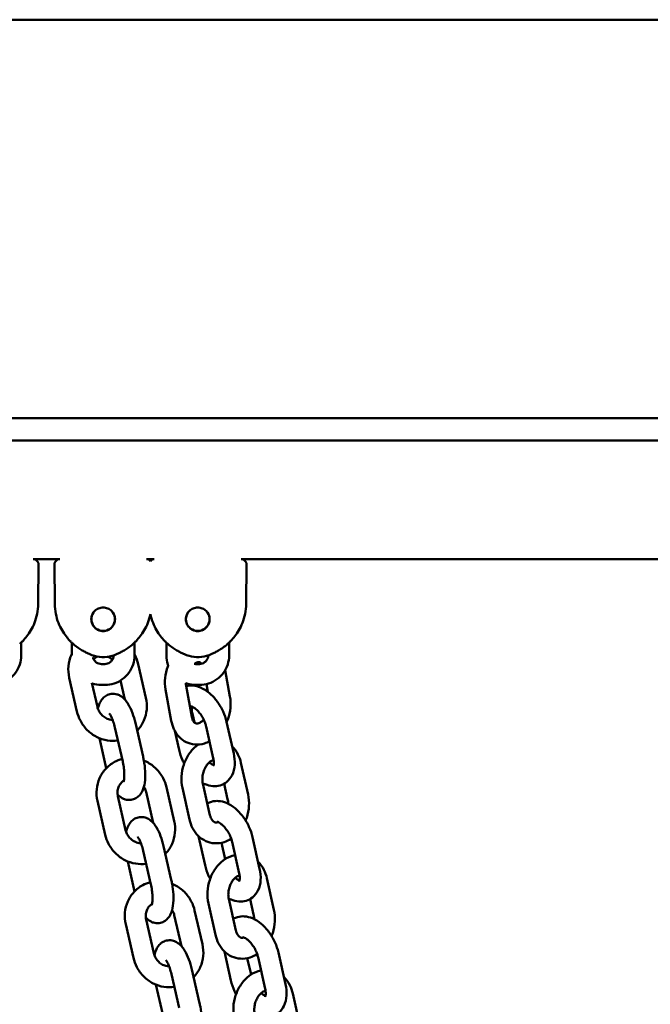
# Model space of a CAD drawing. Units: millimetres. Extents: x 15429 to 23931, y -8467 to 6436.
# Drawn here: x 20426 to 20607, y 6134 to 6417 of the extents above; entities that cross this region are included whole.
import ezdxf

# ---------------------------------------------------------------- set-up
doc = ezdxf.new("R2010")
doc.units = ezdxf.units.MM
doc.layers.add('Visible (ISO)', color=7, linetype='Continuous', lineweight=50)

msp = doc.modelspace()

# ---------------------------------------------------------------- linework, layer by layer
at = {"layer": 'Visible (ISO)'}
for p, q in [((19771.06, 6416.63), (22551.59, 6416.63)), ((20288.81, 6302.33), (20888.92, 6302.33)), ((20888.81, 6295.99), (20288.81, 6295.99)), ((20437.2, 6261.97), (20429.61, 6261.97)), ((20430.11, 6261.97), (20430.73, 6261.36)), ((20431.02, 6249.12), (20431.12, 6260.5)), ((20435.79, 6249.12), (20435.69, 6260.5)), ((20436.7, 6261.97), (20436.09, 6261.36)), ((20464.33, 6261.97), (20462.12, 6261.97)), ((20462.62, 6261.97), (20463.22, 6261.37)), ((20463.83, 6261.97), (20463.22, 6261.37)), ((20888.81, 6261.97), (20489.24, 6261.97)), ((20489.74, 6261.97), (20490.36, 6261.36)), ((20490.66, 6249.12), (20490.76, 6260.5)), ((20439.73, 6239.76), (20439.73, 6239.76)), ((20466.85, 6239.76), (20466.85, 6239.76)), ((20426.15, 6238.54), (20426.15, 6238.54)), ((20426.15, 6238.02), (20426.15, 6234.34)), ((20440.66, 6238.54), (20440.66, 6238.54)), ((20440.66, 6234.42), (20440.66, 6238.02)), ((20458.66, 6238.54), (20458.66, 6238.54)), ((20458.66, 6238.02), (20458.66, 6234.34)), ((20467.78, 6238.54), (20467.78, 6238.54)), ((20467.78, 6234.34), (20467.78, 6238.02)), ((20485.78, 6238.54), (20485.78, 6238.54)), ((20485.78, 6238.02), (20485.78, 6234.34)), ((20452.66, 6234.36), (20452.66, 6234.34)), ((20479.78, 6234.36), (20479.78, 6234.34)), ((20450.16, 6231.87), (20449.16, 6231.87)), ((20461.92, 6222.18), (20459.7, 6231.86)), ((20477.28, 6231.87), (20476.28, 6231.87)), ((20484.65, 6230.12), (20486.03, 6222.59)), ((20442.16, 6218.24), (20439.94, 6227.93)), ((20448.01, 6219.58), (20446.42, 6226.51)), ((20450.16, 6225.87), (20449.16, 6225.87)), ((20455.88, 6221.67), (20454.63, 6227.14)), ((20473.47, 6225.64), (20475.1, 6216.69)), ((20477.28, 6225.87), (20476.28, 6225.87)), ((20479.28, 6226.11), (20479.69, 6223.87)), ((20467.56, 6224.57), (20469.19, 6215.62)), ((20475.81, 6215.1), (20475.25, 6217.61)), ((20458.89, 6214.98), (20461.11, 6205.3)), ((20487.09, 6206.21), (20485.06, 6215.28)), ((20453.04, 6213.64), (20455.26, 6203.96)), ((20471.43, 6207.23), (20470.2, 6212.71)), ((20481.24, 6204.9), (20479.2, 6213.96)), ((20448.59, 6210.6), (20450.56, 6202)), ((20489.18, 6203.53), (20491.22, 6194.47)), ((20478.25, 6197.63), (20480.29, 6188.57)), ((20484.37, 6197.55), (20485.36, 6193.15)), ((20463.98, 6186.33), (20461.95, 6195.18)), ((20470.02, 6186.84), (20467.8, 6196.52)), ((20472.4, 6196.32), (20474.44, 6187.25)), ((20450.26, 6182.91), (20448.04, 6192.59)), ((20456.11, 6184.25), (20453.89, 6193.93)), ((20478.87, 6174.15), (20476.98, 6182.54)), ((20484.62, 6175.89), (20483.56, 6180.61)), ((20488.68, 6171.82), (20486.64, 6180.88)), ((20494.53, 6173.13), (20492.49, 6182.2)), ((20461.14, 6178.3), (20463.36, 6168.62)), ((20466.99, 6179.64), (20469.21, 6169.96)), ((20456.69, 6175.27), (20458.66, 6166.67)), ((20496.62, 6170.45), (20498.65, 6161.39)), ((20485.69, 6164.55), (20487.73, 6155.49)), ((20491.81, 6164.47), (20492.8, 6160.07)), ((20478.12, 6151.5), (20475.9, 6161.18)), ((20479.83, 6163.24), (20481.87, 6154.17)), ((20464.21, 6148.91), (20461.99, 6158.59)), ((20472.08, 6150.99), (20470.05, 6159.84)), ((20458.36, 6147.57), (20456.14, 6157.25)), ((20486.3, 6141.07), (20484.42, 6149.46)), ((20492.06, 6142.81), (20491, 6147.53)), ((20496.11, 6138.74), (20494.07, 6147.8)), ((20501.97, 6140.05), (20499.93, 6149.12)), ((20475.09, 6144.3), (20477.31, 6134.62)), ((20469.24, 6142.96), (20471.46, 6133.28)), ((20464.79, 6139.93), (20466.76, 6131.33)), ((20504.05, 6137.37), (20506.09, 6128.3))]:
    msp.add_line(p, q, dxfattribs=at)
for centre in [(20449.66, 6244.72), (20476.78, 6244.72)]:
    msp.add_ellipse(centre, major_axis=(-3.38, 0), ratio=0.99427, start_param=5.372851, end_param=10.335112, dxfattribs=at)
for points, knots in [([(20431.12, 6260.5), (20431.13, 6260.57), (20431.12, 6260.64), (20431.09, 6260.77), (20431.07, 6260.83), (20431.03, 6260.95), (20431, 6261.01), (20430.93, 6261.12), (20430.89, 6261.17), (20430.82, 6261.27), (20430.77, 6261.32), (20430.73, 6261.36)], [1.5698581, 1.5698581, 1.5698581, 1.5698581, 1.5915899, 1.5915899, 1.6133218, 1.6133218, 1.6350536, 1.6350536, 1.6567854, 1.6567854, 1.6785173, 1.6785173, 1.6785173, 1.6785173]), ([(20436.09, 6261.36), (20436.04, 6261.32), (20436, 6261.27), (20435.92, 6261.17), (20435.88, 6261.12), (20435.82, 6261.01), (20435.79, 6260.95), (20435.74, 6260.83), (20435.72, 6260.77), (20435.69, 6260.64), (20435.69, 6260.57), (20435.69, 6260.5)], [4.604668, 4.604668, 4.604668, 4.604668, 4.6263999, 4.6263999, 4.6481317, 4.6481317, 4.6698635, 4.6698635, 4.6915954, 4.6915954, 4.7133272, 4.7133272, 4.7133272, 4.7133272]), ([(20490.76, 6260.5), (20490.76, 6260.57), (20490.75, 6260.64), (20490.73, 6260.77), (20490.71, 6260.83), (20490.66, 6260.95), (20490.63, 6261.01), (20490.56, 6261.12), (20490.53, 6261.17), (20490.45, 6261.27), (20490.4, 6261.32), (20490.36, 6261.36)], [1.5698581, 1.5698581, 1.5698581, 1.5698581, 1.5915899, 1.5915899, 1.6133218, 1.6133218, 1.6350536, 1.6350536, 1.6567854, 1.6567854, 1.6785173, 1.6785173, 1.6785173, 1.6785173]), ([(20431.02, 6249.12), (20431.02, 6248.15), (20430.91, 6247.18), (20430.55, 6245.34), (20430.29, 6244.47), (20429.67, 6242.89), (20429.31, 6242.17), (20428.57, 6240.9), (20428.19, 6240.34), (20427.42, 6239.34), (20427.04, 6238.91), (20426.68, 6238.53)], [4.7133272, 4.7133272, 4.7133272, 4.7133272, 4.7336733, 4.7336733, 4.7540194, 4.7540194, 4.7743655, 4.7743655, 4.7947116, 4.7947116, 4.8150577, 4.8150577, 4.8150577, 4.8150577]), ([(20440.14, 6238.53), (20439.77, 6238.91), (20439.39, 6239.34), (20438.63, 6240.34), (20438.24, 6240.9), (20437.5, 6242.17), (20437.14, 6242.89), (20436.53, 6244.47), (20436.27, 6245.34), (20435.9, 6247.18), (20435.8, 6248.15), (20435.79, 6249.12)], [1.4681274, 1.4681274, 1.4681274, 1.4681274, 1.4884735, 1.4884735, 1.5088197, 1.5088197, 1.5291658, 1.5291658, 1.5495119, 1.5495119, 1.5698581, 1.5698581, 1.5698581, 1.5698581]), ([(20490.66, 6249.12), (20490.65, 6248.15), (20490.55, 6247.18), (20490.18, 6245.34), (20489.92, 6244.47), (20489.3, 6242.89), (20488.95, 6242.17), (20488.2, 6240.9), (20487.82, 6240.34), (20487.05, 6239.34), (20486.67, 6238.91), (20486.31, 6238.53)], [4.7133272, 4.7133272, 4.7133272, 4.7133272, 4.7336733, 4.7336733, 4.7540194, 4.7540194, 4.7743655, 4.7743655, 4.7947116, 4.7947116, 4.8150577, 4.8150577, 4.8150577, 4.8150577]), ([(20453.06, 6244.71), (20453.06, 6245.13), (20452.98, 6245.58), (20452.63, 6246.41), (20452.37, 6246.79), (20451.76, 6247.38), (20451.38, 6247.64), (20450.54, 6247.98), (20450.09, 6248.06), (20449.23, 6248.06), (20448.78, 6247.98), (20447.94, 6247.64), (20447.56, 6247.38), (20446.95, 6246.79), (20446.69, 6246.41), (20446.35, 6245.58), (20446.26, 6245.13), (20446.26, 6244.7), (20446.26, 6244.28), (20446.35, 6243.83), (20446.69, 6242.99), (20446.96, 6242.61), (20447.56, 6242), (20447.94, 6241.74), (20448.78, 6241.39), (20449.23, 6241.31), (20450.09, 6241.31), (20450.54, 6241.39), (20451.38, 6241.74), (20451.76, 6242), (20452.37, 6242.61), (20452.63, 6242.99), (20452.97, 6243.83), (20453.06, 6244.28), (20453.06, 6244.7), (20453.06, 6244.71), (20453.06, 6244.71)], [-1.026306, -1.026306, -1.026306, -1.026306, -0.898326, -0.898326, -0.769985, -0.769985, -0.641659, -0.641659, -0.513334, -0.513334, -0.385008, -0.385008, -0.256683, -0.256683, -0.128341, -0.128341, 0, 0, 0, 0.128072, 0.128072, 0.256145, 0.256145, 0.384259, 0.384259, 0.512373, 0.512373, 0.640487, 0.640487, 0.768601, 0.768601, 0.896673, 0.896673, 1.024746, 1.024746, 1.025108, 1.025108, 1.025108, 1.025108]), ([(20463.22, 6246.18), (20463.04, 6245.29), (20462.79, 6244.45), (20462.18, 6242.89), (20461.82, 6242.17), (20461.08, 6240.9), (20460.69, 6240.34), (20459.93, 6239.34), (20459.55, 6238.91), (20459.18, 6238.53)], [4.73425423, 4.73425423, 4.73425423, 4.73425423, 4.75401943, 4.75401943, 4.77436553, 4.77436553, 4.79471163, 4.79471163, 4.81505773, 4.81505773, 4.81505773, 4.81505773]), ([(20467.26, 6238.53), (20466.9, 6238.91), (20466.52, 6239.34), (20465.75, 6240.34), (20465.36, 6240.9), (20464.62, 6242.17), (20464.27, 6242.89), (20463.66, 6244.45), (20463.4, 6245.29), (20463.22, 6246.18)], [1.4681274, 1.4681274, 1.4681274, 1.4681274, 1.48847353, 1.48847353, 1.50881967, 1.50881967, 1.52916581, 1.52916581, 1.54893108, 1.54893108, 1.54893108, 1.54893108]), ([(20480.18, 6244.71), (20480.18, 6245.13), (20480.1, 6245.58), (20479.75, 6246.41), (20479.49, 6246.79), (20478.89, 6247.38), (20478.51, 6247.64), (20477.67, 6247.98), (20477.21, 6248.06), (20476.36, 6248.06), (20475.9, 6247.98), (20475.06, 6247.64), (20474.68, 6247.38), (20474.08, 6246.79), (20473.82, 6246.41), (20473.47, 6245.58), (20473.38, 6245.13), (20473.38, 6244.7), (20473.38, 6244.28), (20473.47, 6243.83), (20473.82, 6242.99), (20474.08, 6242.61), (20474.68, 6242), (20475.07, 6241.74), (20475.9, 6241.39), (20476.36, 6241.31), (20477.21, 6241.31), (20477.67, 6241.39), (20478.5, 6241.74), (20478.89, 6242), (20479.49, 6242.61), (20479.75, 6242.99), (20480.1, 6243.83), (20480.18, 6244.28), (20480.18, 6244.7), (20480.18, 6244.71), (20480.18, 6244.71)], [-1.026306, -1.026306, -1.026306, -1.026306, -0.898326, -0.898326, -0.769985, -0.769985, -0.641659, -0.641659, -0.513334, -0.513334, -0.385008, -0.385008, -0.256683, -0.256683, -0.128341, -0.128341, 0, 0, 0, 0.128072, 0.128072, 0.256145, 0.256145, 0.384259, 0.384259, 0.512373, 0.512373, 0.640487, 0.640487, 0.768601, 0.768601, 0.896673, 0.896673, 1.024746, 1.024746, 1.025108, 1.025108, 1.025108, 1.025108]), ([(20426.68, 6238.53), (20426.46, 6238.32), (20426.24, 6238.1), (20425.92, 6237.8), (20425.83, 6237.71), (20425.73, 6237.63)], [0.014105374, 0.014105374, 0.014105374, 0.014105374, 0.015103384, 0.015103384, 0.015512747, 0.015512747, 0.015512747, 0.015512747]), ([(20441.08, 6237.63), (20440.99, 6237.72), (20440.89, 6237.8), (20440.8, 6237.89), (20440.57, 6238.1), (20440.35, 6238.32), (20440.14, 6238.53)], [0.001040761, 0.001040761, 0.001040761, 0.001040761, 0.001451721, 0.001451721, 0.001451721, 0.002446704, 0.002446704, 0.002446704, 0.002446704]), ([(20446.41, 6234.45), (20446.16, 6234.55), (20445.89, 6234.66), (20445.33, 6234.91), (20445.03, 6235.04), (20444.39, 6235.36), (20444.04, 6235.55), (20443.31, 6235.98), (20442.91, 6236.23), (20442.05, 6236.83), (20441.58, 6237.19), (20441.08, 6237.63)], [1.3006677, 1.3006677, 1.3006677, 1.3006677, 1.330259, 1.330259, 1.360178, 1.360178, 1.390097, 1.390097, 1.420016, 1.420016, 1.449935, 1.449935, 1.449935, 1.449935]), ([(20458.24, 6237.63), (20457.74, 6237.19), (20457.27, 6236.83), (20456.41, 6236.23), (20456.02, 6235.98), (20455.28, 6235.55), (20454.94, 6235.36), (20454.29, 6235.04), (20453.99, 6234.91), (20453.43, 6234.66), (20453.16, 6234.55), (20452.91, 6234.45)], [4.8332503, 4.8332503, 4.8332503, 4.8332503, 4.8631693, 4.8631693, 4.8930883, 4.8930883, 4.9230073, 4.9230073, 4.9529263, 4.9529263, 4.9825176, 4.9825176, 4.9825176, 4.9825176]), ([(20459.18, 6238.53), (20458.97, 6238.32), (20458.75, 6238.1), (20458.43, 6237.8), (20458.33, 6237.71), (20458.24, 6237.63)], [0.014105374, 0.014105374, 0.014105374, 0.014105374, 0.015103384, 0.015103384, 0.015512747, 0.015512747, 0.015512747, 0.015512747]), ([(20468.21, 6237.63), (20468.11, 6237.72), (20468.01, 6237.8), (20467.92, 6237.89), (20467.69, 6238.1), (20467.47, 6238.32), (20467.26, 6238.53)], [0.001040761, 0.001040761, 0.001040761, 0.001040761, 0.001451721, 0.001451721, 0.001451721, 0.002446704, 0.002446704, 0.002446704, 0.002446704]), ([(20473.54, 6234.45), (20473.28, 6234.55), (20473.02, 6234.66), (20472.45, 6234.91), (20472.15, 6235.04), (20471.51, 6235.36), (20471.17, 6235.55), (20470.43, 6235.98), (20470.03, 6236.23), (20469.17, 6236.83), (20468.71, 6237.19), (20468.21, 6237.63)], [1.3006677, 1.3006677, 1.3006677, 1.3006677, 1.330259, 1.330259, 1.360178, 1.360178, 1.390097, 1.390097, 1.420016, 1.420016, 1.449935, 1.449935, 1.449935, 1.449935]), ([(20485.36, 6237.63), (20484.86, 6237.19), (20484.4, 6236.83), (20483.54, 6236.23), (20483.14, 6235.98), (20482.4, 6235.55), (20482.06, 6235.36), (20481.42, 6235.04), (20481.12, 6234.91), (20480.55, 6234.66), (20480.29, 6234.55), (20480.03, 6234.45)], [4.8332503, 4.8332503, 4.8332503, 4.8332503, 4.8631693, 4.8631693, 4.8930883, 4.8930883, 4.9230073, 4.9230073, 4.9529263, 4.9529263, 4.9825176, 4.9825176, 4.9825176, 4.9825176]), ([(20486.31, 6238.53), (20486.1, 6238.32), (20485.88, 6238.1), (20485.55, 6237.8), (20485.46, 6237.71), (20485.36, 6237.63)], [0.014105374, 0.014105374, 0.014105374, 0.014105374, 0.015103384, 0.015103384, 0.015512747, 0.015512747, 0.015512747, 0.015512747]), ([(20426.15, 6234.34), (20426.15, 6233.45), (20426.01, 6232.56), (20425.46, 6230.87), (20425.05, 6230.07), (20424, 6228.64), (20423.36, 6228.01), (20421.92, 6226.96), (20421.12, 6226.56), (20419.43, 6226.01), (20418.54, 6225.87), (20417.65, 6225.87)], [4.712389, 4.712389, 4.712389, 4.712389, 5.026548, 5.026548, 5.340708, 5.340708, 5.654867, 5.654867, 5.969026, 5.969026, 6.283185, 6.283185, 6.283185, 6.283185]), ([(20439.94, 6227.93), (20439.69, 6229.02), (20439.61, 6230.16), (20439.82, 6232.38), (20440.09, 6233.46), (20440.58, 6234.56), (20440.62, 6234.65), (20440.66, 6234.74)], [4.712389, 4.712389, 4.712389, 4.712389, 5.0403716, 5.0403716, 5.3635033, 5.3635033, 5.392543, 5.392543, 5.392543, 5.392543]), ([(20452.9, 6234.45), (20451.99, 6234.1), (20451.01, 6233.9), (20449.09, 6233.81), (20448.11, 6233.93), (20446.93, 6234.27), (20446.68, 6234.35), (20446.42, 6234.45)], [0, 0, 0, 0, 0.2918316, 0.2918316, 0.5784233, 0.5784233, 0.6596626, 0.6596626, 0.6596626, 0.6596626]), ([(20452.66, 6234.34), (20452.66, 6234.08), (20452.62, 6233.83), (20452.46, 6233.34), (20452.34, 6233.11), (20452.04, 6232.69), (20451.85, 6232.5), (20451.43, 6232.2), (20451.19, 6232.08), (20450.69, 6231.91), (20450.42, 6231.87), (20450.16, 6231.87)], [4.712389, 4.712389, 4.712389, 4.712389, 5.026548, 5.026548, 5.340708, 5.340708, 5.654867, 5.654867, 5.969026, 5.969026, 6.283185, 6.283185, 6.283185, 6.283185]), ([(20458.66, 6234.34), (20458.66, 6233.45), (20458.52, 6232.56), (20457.97, 6230.87), (20457.56, 6230.07), (20456.51, 6228.64), (20455.87, 6228.01), (20454.43, 6226.96), (20453.63, 6226.56), (20451.94, 6226.01), (20451.05, 6225.87), (20450.16, 6225.87)], [4.712389, 4.712389, 4.712389, 4.712389, 5.026548, 5.026548, 5.340708, 5.340708, 5.654867, 5.654867, 5.969026, 5.969026, 6.283185, 6.283185, 6.283185, 6.283185]), ([(20458.66, 6234.62), (20458.69, 6234.56), (20458.72, 6234.51), (20459.17, 6233.63), (20459.5, 6232.76), (20459.7, 6231.86)], [7.5669087, 7.5669087, 7.5669087, 7.5669087, 7.584375, 7.584375, 7.8539816, 7.8539816, 7.8539816, 7.8539816]), ([(20468.3, 6231.43), (20468.27, 6231.53), (20468.23, 6231.62), (20467.93, 6232.56), (20467.78, 6233.45), (20467.78, 6234.34)], [1.2211748, 1.2211748, 1.2211748, 1.2211748, 1.2566371, 1.2566371, 1.5707963, 1.5707963, 1.5707963, 1.5707963]), ([(20480.02, 6234.45), (20479.11, 6234.1), (20478.14, 6233.9), (20476.21, 6233.81), (20475.24, 6233.93), (20474.06, 6234.27), (20473.8, 6234.35), (20473.55, 6234.45)], [0, 0, 0, 0, 0.2918316, 0.2918316, 0.5784233, 0.5784233, 0.6596626, 0.6596626, 0.6596626, 0.6596626]), ([(20479.78, 6234.34), (20479.78, 6234.08), (20479.74, 6233.83), (20479.58, 6233.34), (20479.46, 6233.11), (20479.16, 6232.69), (20478.97, 6232.5), (20478.55, 6232.2), (20478.31, 6232.08), (20477.81, 6231.91), (20477.55, 6231.87), (20477.28, 6231.87)], [4.712389, 4.712389, 4.712389, 4.712389, 5.026548, 5.026548, 5.340708, 5.340708, 5.654867, 5.654867, 5.969026, 5.969026, 6.283185, 6.283185, 6.283185, 6.283185]), ([(20485.78, 6234.34), (20485.78, 6233.45), (20485.64, 6232.56), (20485.09, 6230.87), (20484.68, 6230.07), (20483.63, 6228.64), (20482.99, 6228.01), (20481.55, 6226.96), (20480.75, 6226.56), (20479.06, 6226.01), (20478.17, 6225.87), (20477.28, 6225.87)], [4.712389, 4.712389, 4.712389, 4.712389, 5.026548, 5.026548, 5.340708, 5.340708, 5.654867, 5.654867, 5.969026, 5.969026, 6.283185, 6.283185, 6.283185, 6.283185]), ([(20449.16, 6231.87), (20448.9, 6231.87), (20448.64, 6231.91), (20448.14, 6232.07), (20447.9, 6232.19), (20447.47, 6232.5), (20447.29, 6232.69), (20446.98, 6233.1), (20446.86, 6233.34), (20446.76, 6233.66), (20446.74, 6233.74), (20446.72, 6233.82)], [0, 0, 0, 0, 0.313315, 0.313315, 0.627474, 0.627474, 0.941634, 0.941634, 1.255793, 1.255793, 1.355039, 1.355039, 1.355039, 1.355039]), ([(20446.9, 6233.29), (20447.13, 6233.5), (20447.38, 6233.69), (20447.77, 6233.9), (20447.89, 6233.95), (20448.01, 6234)], [5.7485649, 5.7485649, 5.7485649, 5.7485649, 5.9930519, 5.9930519, 6.0947846, 6.0947846, 6.0947846, 6.0947846]), ([(20450.99, 6233.95), (20451.22, 6233.85), (20451.45, 6233.74), (20451.9, 6233.46), (20452.12, 6233.29), (20452.33, 6233.11)], [6.8475982, 6.8475982, 6.8475982, 6.8475982, 7.0175836, 7.0175836, 7.1991309, 7.1991309, 7.1991309, 7.1991309]), ([(20467.56, 6224.57), (20467.37, 6225.64), (20467.33, 6226.75), (20467.55, 6228.99), (20467.81, 6230.11), (20468.24, 6231.29), (20468.29, 6231.4), (20468.33, 6231.51)], [1.5707963, 1.5707963, 1.5707963, 1.5707963, 1.9180712, 1.9180712, 2.2735186, 2.2735186, 2.3097258, 2.3097258, 2.3097258, 2.3097258]), ([(20475.84, 6231.91), (20475.95, 6231.99), (20476.06, 6232.06), (20476.4, 6232.25), (20476.62, 6232.32), (20477.02, 6232.4), (20477.17, 6232.39), (20477.43, 6232.32), (20477.54, 6232.27), (20477.74, 6232.1), (20477.81, 6232.03), (20477.88, 6231.94)], [3.020507, 3.020507, 3.020507, 3.020507, 3.134193, 3.134193, 3.403841, 3.403841, 3.748774, 3.748774, 4.062934, 4.062934, 4.215804, 4.215804, 4.215804, 4.215804]), ([(20449.16, 6225.87), (20448.27, 6225.87), (20447.38, 6226.01), (20446.52, 6226.29), (20446.49, 6226.3), (20446.47, 6226.31)], [0, 0, 0, 0, 0.3141593, 0.3141593, 0.322772, 0.322772, 0.322772, 0.322772]), ([(20476.28, 6225.87), (20475.4, 6225.87), (20474.51, 6226.01), (20473.57, 6226.32), (20473.48, 6226.35), (20473.38, 6226.38)], [0, 0, 0, 0, 0.3141593, 0.3141593, 0.3488087, 0.3488087, 0.3488087, 0.3488087]), ([(20473.49, 6225.51), (20474.1, 6225.66), (20474.72, 6225.71), (20476.11, 6225.61), (20476.87, 6225.41), (20478.47, 6224.73), (20479.3, 6224.2), (20480.9, 6222.87), (20481.67, 6222.05), (20483, 6220.25), (20483.57, 6219.27), (20484.48, 6217.29), (20484.83, 6216.29), (20485.06, 6215.28)], [5.960919, 5.960919, 5.960919, 5.960919, 6.160492, 6.160492, 6.42658, 6.42658, 6.766586, 6.766586, 7.139416, 7.139416, 7.505999, 7.505999, 7.853982, 7.853982, 7.853982, 7.853982]), ([(20458.89, 6214.98), (20458.66, 6215.96), (20458.38, 6216.92), (20457.7, 6218.75), (20457.3, 6219.62), (20456.26, 6221.31), (20455.65, 6222.15), (20454.26, 6222.93), (20453.97, 6223.06), (20453.14, 6223.31), (20452.56, 6223.38), (20451.5, 6223.24), (20451.03, 6223.08), (20450.2, 6222.62), (20449.85, 6222.33), (20449.18, 6221.6), (20448.92, 6221.16), (20448.46, 6220.17), (20448.29, 6219.62), (20448.17, 6219.04)], [1.570796, 1.570796, 1.570796, 1.570796, 1.92891, 1.92891, 2.306484, 2.306484, 2.746084, 2.746084, 2.847639, 2.847639, 3.001731, 3.001731, 3.12668, 3.12668, 3.263032, 3.263032, 3.450038, 3.450038, 3.693418, 3.693418, 3.693418, 3.693418]), ([(20461.92, 6222.18), (20462.17, 6221.08), (20462.25, 6219.94), (20462.05, 6217.72), (20461.77, 6216.64), (20460.89, 6214.64), (20460.29, 6213.72), (20459.51, 6212.87), (20459.45, 6212.81), (20459.4, 6212.76)], [1.5707963, 1.5707963, 1.5707963, 1.5707963, 1.898779, 1.898779, 2.2219106, 2.2219106, 2.5384964, 2.5384964, 2.5616295, 2.5616295, 2.5616295, 2.5616295]), ([(20486.03, 6222.59), (20486.22, 6221.52), (20486.26, 6220.4), (20486.04, 6218.17), (20485.78, 6217.04), (20485.29, 6215.71), (20485.18, 6215.46), (20485.07, 6215.2)], [4.712389, 4.712389, 4.712389, 4.712389, 5.0596638, 5.0596638, 5.4151112, 5.4151112, 5.5012585, 5.5012585, 5.5012585, 5.5012585]), ([(20453.89, 6209.94), (20452.9, 6209.79), (20451.89, 6209.8), (20449.82, 6210.13), (20448.77, 6210.47), (20446.81, 6211.47), (20445.9, 6212.14), (20444.32, 6213.72), (20443.64, 6214.64), (20442.69, 6216.47), (20442.37, 6217.34), (20442.16, 6218.24)], [3.177777, 3.177777, 3.177777, 3.177777, 3.471332, 3.471332, 3.789613, 3.789613, 4.114118, 4.114118, 4.442782, 4.442782, 4.712389, 4.712389, 4.712389, 4.712389]), ([(20452.38, 6215.83), (20452.08, 6215.84), (20451.78, 6215.88), (20451.04, 6216.07), (20450.6, 6216.25), (20449.82, 6216.74), (20449.46, 6217.04), (20448.84, 6217.73), (20448.58, 6218.12), (20448.22, 6218.87), (20448.09, 6219.22), (20448.01, 6219.58)], [3.336241, 3.336241, 3.336241, 3.336241, 3.558837, 3.558837, 3.875991, 3.875991, 4.177289, 4.177289, 4.471564, 4.471564, 4.712389, 4.712389, 4.712389, 4.712389]), ([(20453.04, 6213.64), (20452.91, 6214.22), (20452.75, 6214.79), (20452.41, 6215.8), (20452.23, 6216.24), (20451.9, 6216.94), (20451.75, 6217.2), (20451.53, 6217.53), (20451.45, 6217.63), (20451.41, 6217.66), (20451.41, 6217.67), (20451.41, 6217.67)], [1.570796, 1.570796, 1.570796, 1.570796, 1.851016, 1.851016, 2.119007, 2.119007, 2.357778, 2.357778, 2.550361, 2.550361, 2.595183, 2.595183, 2.595183, 2.595183]), ([(20474.89, 6219.68), (20474.89, 6219.68), (20474.9, 6219.68), (20474.99, 6219.67), (20475.12, 6219.64), (20475.46, 6219.49), (20475.67, 6219.37), (20476.15, 6219.04), (20476.41, 6218.81), (20476.97, 6218.25), (20477.26, 6217.91), (20477.83, 6217.15), (20478.1, 6216.71), (20478.57, 6215.81), (20478.78, 6215.34), (20479.05, 6214.56), (20479.14, 6214.25), (20479.2, 6213.96)], [6.105484, 6.105484, 6.105484, 6.105484, 6.209717, 6.209717, 6.445534, 6.445534, 6.664424, 6.664424, 6.89703, 6.89703, 7.146577, 7.146577, 7.40809, 7.40809, 7.673457, 7.673457, 7.853982, 7.853982, 7.853982, 7.853982]), ([(20475.25, 6217.61), (20475.15, 6218.02), (20475.1, 6218.4), (20475.08, 6219.03), (20475.1, 6219.29), (20475.14, 6219.53), (20475.15, 6219.57), (20475.16, 6219.62)], [4.712389, 4.712389, 4.712389, 4.712389, 4.963755, 4.963755, 5.1971959, 5.1971959, 5.2590531, 5.2590531, 5.2590531, 5.2590531]), ([(20480.16, 6209.7), (20479.69, 6209.45), (20479.21, 6209.25), (20477.81, 6208.83), (20476.85, 6208.71), (20475.06, 6208.87), (20474.23, 6209.11), (20472.72, 6209.86), (20472.04, 6210.36), (20470.84, 6211.62), (20470.34, 6212.38), (20469.6, 6213.96), (20469.35, 6214.78), (20469.19, 6215.62)], [6.29496, 6.29496, 6.29496, 6.29496, 6.463515, 6.463515, 6.762817, 6.762817, 7.029423, 7.029423, 7.293291, 7.293291, 7.58162, 7.58162, 7.853982, 7.853982, 7.853982, 7.853982]), ([(20478.51, 6215.93), (20478.4, 6215.81), (20478.29, 6215.7), (20477.92, 6215.35), (20477.66, 6215.17), (20477.18, 6214.91), (20476.97, 6214.83), (20476.57, 6214.75), (20476.41, 6214.77), (20476.16, 6214.84), (20476.05, 6214.89), (20475.83, 6215.07), (20475.73, 6215.18), (20475.49, 6215.51), (20475.35, 6215.79), (20475.18, 6216.31), (20475.13, 6216.49), (20475.1, 6216.69)], [5.909588, 5.909588, 5.909588, 5.909588, 6.017893, 6.017893, 6.275785, 6.275785, 6.545434, 6.545434, 6.890367, 6.890367, 7.204526, 7.204526, 7.411089, 7.411089, 7.709005, 7.709005, 7.853982, 7.853982, 7.853982, 7.853982]), ([(20472.4, 6196.32), (20472.16, 6197.39), (20472.07, 6198.51), (20472.2, 6200.77), (20472.42, 6201.9), (20473.14, 6204.07), (20473.64, 6205.11), (20474.9, 6206.98), (20475.65, 6207.81), (20476.64, 6208.59), (20476.77, 6208.69), (20476.9, 6208.78)], [1.570796, 1.570796, 1.570796, 1.570796, 1.917041, 1.917041, 2.270337, 2.270337, 2.624191, 2.624191, 2.974099, 2.974099, 3.025262, 3.025262, 3.025262, 3.025262]), ([(20472.9, 6203.34), (20472.74, 6203.64), (20472.59, 6203.94), (20472, 6205.22), (20471.66, 6206.22), (20471.43, 6207.23)], [4.2533092, 4.2533092, 4.2533092, 4.2533092, 4.3644063, 4.3644063, 4.712389, 4.712389, 4.712389, 4.712389]), ([(20487.09, 6206.21), (20487.33, 6205.14), (20487.44, 6204.05), (20487.32, 6201.95), (20487.09, 6200.92), (20486.24, 6199.23), (20485.71, 6198.54), (20484.49, 6197.57), (20483.85, 6197.24), (20482.52, 6196.85), (20481.83, 6196.79), (20480.37, 6196.89), (20479.62, 6197.1), (20478.68, 6197.49), (20478.46, 6197.6), (20478.23, 6197.71)], [1.570796, 1.570796, 1.570796, 1.570796, 1.941857, 1.941857, 2.303697, 2.303697, 2.579203, 2.579203, 2.797944, 2.797944, 3.0189, 3.0189, 3.284987, 3.284987, 3.372075, 3.372075, 3.372075, 3.372075]), ([(20486.64, 6208.24), (20486.65, 6208.23), (20486.66, 6208.22), (20487.34, 6207.56), (20487.89, 6206.79), (20488.7, 6205.19), (20488.99, 6204.38), (20489.18, 6203.53)], [4.1388933, 4.1388933, 4.1388933, 4.1388933, 4.1436226, 4.1436226, 4.4395369, 4.4395369, 4.712389, 4.712389, 4.712389, 4.712389]), ([(20448.04, 6192.59), (20447.79, 6193.68), (20447.71, 6194.82), (20447.91, 6197.04), (20448.19, 6198.12), (20449.07, 6200.12), (20449.67, 6201.04), (20451.12, 6202.61), (20451.97, 6203.27), (20453.6, 6204.15), (20454.34, 6204.44), (20455.11, 6204.63)], [4.712389, 4.712389, 4.712389, 4.712389, 5.040372, 5.040372, 5.363503, 5.363503, 5.680089, 5.680089, 5.991192, 5.991192, 6.222954, 6.222954, 6.222954, 6.222954]), ([(20453.8, 6194.49), (20454.15, 6194.11), (20454.57, 6193.74), (20455.37, 6193.28), (20455.66, 6193.15), (20456.49, 6192.9), (20457.07, 6192.83), (20458.13, 6192.98), (20458.6, 6193.14), (20459.43, 6193.59), (20459.78, 6193.89), (20460.45, 6194.62), (20460.71, 6195.05), (20461.27, 6196.25), (20461.46, 6197.02), (20461.73, 6198.87), (20461.76, 6199.99), (20461.65, 6202.16), (20461.52, 6203.19), (20461.26, 6204.58), (20461.19, 6204.94), (20461.11, 6205.3)], [5.675009, 5.675009, 5.675009, 5.675009, 5.887676, 5.887676, 5.989232, 5.989232, 6.143324, 6.143324, 6.268273, 6.268273, 6.404625, 6.404625, 6.591631, 6.591631, 6.926149, 6.926149, 7.355894, 7.355894, 7.724525, 7.724525, 7.853982, 7.853982, 7.853982, 7.853982]), ([(20455.48, 6198.04), (20455.48, 6198.04), (20455.49, 6198.06), (20455.53, 6198.16), (20455.56, 6198.28), (20455.63, 6198.62), (20455.67, 6198.87), (20455.72, 6199.5), (20455.74, 6199.9), (20455.72, 6200.83), (20455.68, 6201.37), (20455.54, 6202.51), (20455.44, 6203.11), (20455.3, 6203.78), (20455.28, 6203.87), (20455.26, 6203.96)], [6.58318, 6.58318, 6.58318, 6.58318, 6.679502, 6.679502, 6.839166, 6.839166, 7.035978, 7.035978, 7.271106, 7.271106, 7.534663, 7.534663, 7.813078, 7.813078, 7.853982, 7.853982, 7.853982, 7.853982]), ([(20461.34, 6204.17), (20461.62, 6204.06), (20461.89, 6203.93), (20463.15, 6203.29), (20464.06, 6202.63), (20465.65, 6201.04), (20466.32, 6200.12), (20467.27, 6198.3), (20467.59, 6197.42), (20467.8, 6196.52)], [6.843554, 6.843554, 6.843554, 6.843554, 6.931205, 6.931205, 7.25571, 7.25571, 7.584375, 7.584375, 7.853982, 7.853982, 7.853982, 7.853982]), ([(20478.25, 6197.63), (20478.17, 6198.01), (20478.12, 6198.42), (20478.11, 6199.3), (20478.15, 6199.76), (20478.33, 6200.67), (20478.46, 6201.12), (20478.81, 6201.96), (20479.02, 6202.35), (20479.48, 6203.04), (20479.73, 6203.33), (20480.23, 6203.8), (20480.48, 6203.97), (20480.95, 6204.22), (20481.16, 6204.29), (20481.34, 6204.31)], [1.570796, 1.570796, 1.570796, 1.570796, 1.832545, 1.832545, 2.095622, 2.095622, 2.360369, 2.360369, 2.624396, 2.624396, 2.8863, 2.8863, 3.150559, 3.150559, 3.43027, 3.43027, 3.43027, 3.43027]), ([(20481.33, 6202.89), (20481.29, 6202.9), (20481.24, 6202.92), (20481.02, 6203.02), (20480.81, 6203.13), (20480.43, 6203.4), (20480.27, 6203.53), (20480.11, 6203.68)], [3.2383147, 3.2383147, 3.2383147, 3.2383147, 3.3039409, 3.3039409, 3.5228315, 3.5228315, 3.667629, 3.667629, 3.667629, 3.667629]), ([(20481.24, 6204.9), (20481.33, 6204.49), (20481.38, 6204.1), (20481.41, 6203.47), (20481.39, 6203.22), (20481.33, 6202.85), (20481.28, 6202.73), (20481.24, 6202.64), (20481.23, 6202.63), (20481.23, 6202.63)], [1.5707963, 1.5707963, 1.5707963, 1.5707963, 1.8221623, 1.8221623, 2.0556033, 2.0556033, 2.2743783, 2.2743783, 2.3918839, 2.3918839, 2.3918839, 2.3918839]), ([(20453.89, 6193.93), (20453.79, 6194.37), (20453.75, 6194.82), (20453.8, 6195.7), (20453.9, 6196.14), (20454.21, 6196.95), (20454.44, 6197.33), (20454.96, 6197.95), (20455.26, 6198.2), (20455.59, 6198.4)], [4.712389, 4.712389, 4.712389, 4.712389, 5.009007, 5.009007, 5.315739, 5.315739, 5.641472, 5.641472, 5.942756, 5.942756, 5.942756, 5.942756]), ([(20461.34, 6196.67), (20461.43, 6196.53), (20461.51, 6196.38), (20461.74, 6195.89), (20461.87, 6195.54), (20461.95, 6195.18)], [7.5068444, 7.5068444, 7.5068444, 7.5068444, 7.6131568, 7.6131568, 7.8539816, 7.8539816, 7.8539816, 7.8539816]), ([(20479.55, 6191.87), (20479.92, 6192.09), (20480.32, 6192.26), (20481.4, 6192.57), (20482.09, 6192.63), (20483.55, 6192.53), (20484.3, 6192.33), (20485.91, 6191.65), (20486.74, 6191.12), (20488.34, 6189.79), (20489.1, 6188.97), (20490.44, 6187.17), (20491.01, 6186.19), (20491.92, 6184.21), (20492.27, 6183.2), (20492.49, 6182.2)], [5.804039, 5.804039, 5.804039, 5.804039, 5.939536, 5.939536, 6.160492, 6.160492, 6.42658, 6.42658, 6.766586, 6.766586, 7.139416, 7.139416, 7.505999, 7.505999, 7.853982, 7.853982, 7.853982, 7.853982]), ([(20485.36, 6193.15), (20485.45, 6192.78), (20485.5, 6192.36), (20485.5, 6191.88), (20485.5, 6191.85), (20485.5, 6191.81)], [4.712389, 4.712389, 4.712389, 4.712389, 4.9741373, 4.9741373, 4.9973256, 4.9973256, 4.9973256, 4.9973256]), ([(20491.22, 6194.47), (20491.46, 6193.39), (20491.54, 6192.27), (20491.42, 6190.02), (20491.2, 6188.88), (20490.75, 6187.51), (20490.64, 6187.23), (20490.53, 6186.95)], [4.712389, 4.712389, 4.712389, 4.712389, 5.058634, 5.058634, 5.4119295, 5.4119295, 5.5048346, 5.5048346, 5.5048346, 5.5048346]), ([(20466.99, 6179.64), (20466.76, 6180.62), (20466.48, 6181.58), (20465.8, 6183.41), (20465.4, 6184.28), (20464.36, 6185.97), (20463.74, 6186.81), (20462.36, 6187.59), (20462.06, 6187.72), (20461.24, 6187.97), (20460.66, 6188.04), (20459.59, 6187.9), (20459.13, 6187.74), (20458.3, 6187.29), (20457.95, 6186.99), (20457.28, 6186.26), (20457.02, 6185.82), (20456.55, 6184.84), (20456.39, 6184.28), (20456.27, 6183.7)], [1.570796, 1.570796, 1.570796, 1.570796, 1.92891, 1.92891, 2.306484, 2.306484, 2.746084, 2.746084, 2.847639, 2.847639, 3.001731, 3.001731, 3.12668, 3.12668, 3.263032, 3.263032, 3.450038, 3.450038, 3.693418, 3.693418, 3.693418, 3.693418]), ([(20470.02, 6186.84), (20470.27, 6185.74), (20470.35, 6184.6), (20470.15, 6182.38), (20469.87, 6181.3), (20468.99, 6179.3), (20468.39, 6178.39), (20467.61, 6177.53), (20467.55, 6177.48), (20467.5, 6177.42)], [1.5707963, 1.5707963, 1.5707963, 1.5707963, 1.898779, 1.898779, 2.2219106, 2.2219106, 2.5384964, 2.5384964, 2.5616295, 2.5616295, 2.5616295, 2.5616295]), ([(20486.38, 6181.78), (20485.75, 6181.37), (20485.07, 6181.04), (20483.46, 6180.53), (20482.51, 6180.4), (20480.7, 6180.53), (20479.85, 6180.74), (20478.28, 6181.47), (20477.56, 6181.97), (20476.28, 6183.23), (20475.73, 6183.99), (20474.91, 6185.59), (20474.63, 6186.41), (20474.44, 6187.25)], [6.209042, 6.209042, 6.209042, 6.209042, 6.44725, 6.44725, 6.743232, 6.743232, 7.013636, 7.013636, 7.285215, 7.285215, 7.58113, 7.58113, 7.853982, 7.853982, 7.853982, 7.853982]), ([(20482.57, 6186.54), (20482.45, 6186.5), (20482.35, 6186.48), (20481.98, 6186.43), (20481.79, 6186.46), (20481.43, 6186.62), (20481.27, 6186.73), (20480.91, 6187.11), (20480.72, 6187.38), (20480.45, 6187.99), (20480.36, 6188.26), (20480.29, 6188.57)], [6.430466, 6.430466, 6.430466, 6.430466, 6.581545, 6.581545, 7.002752, 7.002752, 7.315958, 7.315958, 7.639063, 7.639063, 7.853982, 7.853982, 7.853982, 7.853982]), ([(20482.32, 6186.6), (20482.32, 6186.6), (20482.34, 6186.6), (20482.42, 6186.59), (20482.55, 6186.56), (20482.9, 6186.41), (20483.11, 6186.29), (20483.58, 6185.95), (20483.85, 6185.73), (20484.41, 6185.17), (20484.7, 6184.83), (20485.27, 6184.07), (20485.54, 6183.63), (20486.01, 6182.73), (20486.22, 6182.26), (20486.48, 6181.48), (20486.57, 6181.17), (20486.64, 6180.88)], [6.105484, 6.105484, 6.105484, 6.105484, 6.209717, 6.209717, 6.445534, 6.445534, 6.664424, 6.664424, 6.89703, 6.89703, 7.146577, 7.146577, 7.40809, 7.40809, 7.673457, 7.673457, 7.853982, 7.853982, 7.853982, 7.853982]), ([(20460.48, 6180.5), (20460.18, 6180.5), (20459.88, 6180.54), (20459.13, 6180.73), (20458.7, 6180.91), (20457.91, 6181.4), (20457.56, 6181.7), (20456.94, 6182.39), (20456.68, 6182.78), (20456.32, 6183.53), (20456.19, 6183.89), (20456.11, 6184.25)], [3.336241, 3.336241, 3.336241, 3.336241, 3.558837, 3.558837, 3.875991, 3.875991, 4.177289, 4.177289, 4.471564, 4.471564, 4.712389, 4.712389, 4.712389, 4.712389]), ([(20461.99, 6174.6), (20461, 6174.45), (20459.98, 6174.46), (20457.92, 6174.79), (20456.87, 6175.13), (20454.91, 6176.14), (20454, 6176.8), (20452.41, 6178.38), (20451.74, 6179.3), (20450.79, 6181.13), (20450.47, 6182), (20450.26, 6182.91)], [3.177777, 3.177777, 3.177777, 3.177777, 3.471332, 3.471332, 3.789613, 3.789613, 4.114118, 4.114118, 4.442782, 4.442782, 4.712389, 4.712389, 4.712389, 4.712389]), ([(20461.14, 6178.3), (20461.01, 6178.89), (20460.85, 6179.45), (20460.51, 6180.46), (20460.33, 6180.9), (20460, 6181.6), (20459.85, 6181.86), (20459.63, 6182.2), (20459.55, 6182.29), (20459.51, 6182.32), (20459.51, 6182.33), (20459.51, 6182.33)], [1.570796, 1.570796, 1.570796, 1.570796, 1.851016, 1.851016, 2.119007, 2.119007, 2.357778, 2.357778, 2.550361, 2.550361, 2.595183, 2.595183, 2.595183, 2.595183]), ([(20479.83, 6163.24), (20479.59, 6164.31), (20479.51, 6165.43), (20479.64, 6167.68), (20479.85, 6168.82), (20480.57, 6170.99), (20481.08, 6172.03), (20482.33, 6173.9), (20483.09, 6174.73), (20484.77, 6176.06), (20485.7, 6176.57), (20486.96, 6176.97), (20487.22, 6177.04), (20487.49, 6177.1)], [1.570796, 1.570796, 1.570796, 1.570796, 1.917041, 1.917041, 2.270337, 2.270337, 2.624191, 2.624191, 2.974099, 2.974099, 3.305657, 3.305657, 3.391537, 3.391537, 3.391537, 3.391537]), ([(20494.07, 6175.16), (20494.08, 6175.15), (20494.09, 6175.14), (20494.77, 6174.48), (20495.32, 6173.71), (20496.14, 6172.11), (20496.43, 6171.29), (20496.62, 6170.45)], [4.1388933, 4.1388933, 4.1388933, 4.1388933, 4.1436226, 4.1436226, 4.4395369, 4.4395369, 4.712389, 4.712389, 4.712389, 4.712389]), ([(20480.33, 6170.26), (20480.17, 6170.56), (20480.02, 6170.86), (20479.44, 6172.14), (20479.09, 6173.14), (20478.87, 6174.15)], [4.2533092, 4.2533092, 4.2533092, 4.2533092, 4.3644063, 4.3644063, 4.712389, 4.712389, 4.712389, 4.712389]), ([(20494.53, 6173.13), (20494.77, 6172.06), (20494.88, 6170.97), (20494.76, 6168.87), (20494.53, 6167.84), (20493.68, 6166.15), (20493.15, 6165.46), (20491.92, 6164.49), (20491.29, 6164.16), (20489.96, 6163.77), (20489.27, 6163.71), (20487.81, 6163.81), (20487.06, 6164.02), (20486.12, 6164.41), (20485.89, 6164.52), (20485.67, 6164.63)], [1.570796, 1.570796, 1.570796, 1.570796, 1.941857, 1.941857, 2.303697, 2.303697, 2.579203, 2.579203, 2.797944, 2.797944, 3.0189, 3.0189, 3.284987, 3.284987, 3.372075, 3.372075, 3.372075, 3.372075]), ([(20456.14, 6157.25), (20455.89, 6158.35), (20455.81, 6159.48), (20456.01, 6161.7), (20456.29, 6162.79), (20457.17, 6164.78), (20457.77, 6165.7), (20459.22, 6167.27), (20460.07, 6167.93), (20461.7, 6168.81), (20462.44, 6169.1), (20463.2, 6169.29)], [4.712389, 4.712389, 4.712389, 4.712389, 5.040372, 5.040372, 5.363503, 5.363503, 5.680089, 5.680089, 5.991192, 5.991192, 6.222954, 6.222954, 6.222954, 6.222954]), ([(20461.89, 6159.16), (20462.25, 6158.77), (20462.66, 6158.4), (20463.47, 6157.95), (20463.76, 6157.81), (20464.58, 6157.56), (20465.17, 6157.5), (20466.23, 6157.64), (20466.7, 6157.8), (20467.52, 6158.25), (20467.88, 6158.55), (20468.54, 6159.28), (20468.81, 6159.71), (20469.37, 6160.91), (20469.56, 6161.68), (20469.83, 6163.53), (20469.86, 6164.65), (20469.74, 6166.82), (20469.62, 6167.86), (20469.36, 6169.24), (20469.29, 6169.6), (20469.21, 6169.96)], [5.675009, 5.675009, 5.675009, 5.675009, 5.887676, 5.887676, 5.989232, 5.989232, 6.143324, 6.143324, 6.268273, 6.268273, 6.404625, 6.404625, 6.591631, 6.591631, 6.926149, 6.926149, 7.355894, 7.355894, 7.724525, 7.724525, 7.853982, 7.853982, 7.853982, 7.853982]), ([(20485.69, 6164.55), (20485.6, 6164.93), (20485.56, 6165.34), (20485.55, 6166.22), (20485.59, 6166.68), (20485.77, 6167.59), (20485.9, 6168.04), (20486.24, 6168.88), (20486.45, 6169.27), (20486.91, 6169.96), (20487.16, 6170.25), (20487.67, 6170.72), (20487.92, 6170.89), (20488.39, 6171.14), (20488.6, 6171.21), (20488.78, 6171.23)], [1.570796, 1.570796, 1.570796, 1.570796, 1.832545, 1.832545, 2.095622, 2.095622, 2.360369, 2.360369, 2.624396, 2.624396, 2.8863, 2.8863, 3.150559, 3.150559, 3.43027, 3.43027, 3.43027, 3.43027]), ([(20488.76, 6169.81), (20488.72, 6169.82), (20488.68, 6169.84), (20488.46, 6169.94), (20488.25, 6170.05), (20487.87, 6170.32), (20487.71, 6170.45), (20487.54, 6170.6)], [3.2383147, 3.2383147, 3.2383147, 3.2383147, 3.3039409, 3.3039409, 3.5228315, 3.5228315, 3.667629, 3.667629, 3.667629, 3.667629]), ([(20488.68, 6171.82), (20488.77, 6171.41), (20488.82, 6171.02), (20488.84, 6170.39), (20488.82, 6170.14), (20488.76, 6169.77), (20488.72, 6169.65), (20488.68, 6169.56), (20488.67, 6169.55), (20488.67, 6169.55)], [1.5707963, 1.5707963, 1.5707963, 1.5707963, 1.8221623, 1.8221623, 2.0556033, 2.0556033, 2.2743783, 2.2743783, 2.3918839, 2.3918839, 2.3918839, 2.3918839]), ([(20463.58, 6162.7), (20463.58, 6162.7), (20463.59, 6162.72), (20463.63, 6162.82), (20463.66, 6162.94), (20463.73, 6163.28), (20463.77, 6163.53), (20463.82, 6164.16), (20463.84, 6164.56), (20463.82, 6165.49), (20463.78, 6166.03), (20463.64, 6167.17), (20463.54, 6167.77), (20463.4, 6168.45), (20463.38, 6168.53), (20463.36, 6168.62)], [6.58318, 6.58318, 6.58318, 6.58318, 6.679502, 6.679502, 6.839166, 6.839166, 7.035978, 7.035978, 7.271106, 7.271106, 7.534663, 7.534663, 7.813078, 7.813078, 7.853982, 7.853982, 7.853982, 7.853982]), ([(20469.44, 6168.83), (20469.72, 6168.72), (20469.99, 6168.59), (20471.25, 6167.95), (20472.16, 6167.29), (20473.74, 6165.7), (20474.42, 6164.78), (20475.37, 6162.96), (20475.69, 6162.08), (20475.9, 6161.18)], [6.843554, 6.843554, 6.843554, 6.843554, 6.931205, 6.931205, 7.25571, 7.25571, 7.584375, 7.584375, 7.853982, 7.853982, 7.853982, 7.853982]), ([(20461.99, 6158.59), (20461.89, 6159.03), (20461.85, 6159.48), (20461.9, 6160.37), (20462, 6160.8), (20462.31, 6161.61), (20462.53, 6161.99), (20463.06, 6162.61), (20463.36, 6162.86), (20463.69, 6163.06)], [4.712389, 4.712389, 4.712389, 4.712389, 5.009007, 5.009007, 5.315739, 5.315739, 5.641472, 5.641472, 5.942756, 5.942756, 5.942756, 5.942756]), ([(20469.44, 6161.33), (20469.52, 6161.19), (20469.6, 6161.04), (20469.84, 6160.56), (20469.97, 6160.2), (20470.05, 6159.84)], [7.5068444, 7.5068444, 7.5068444, 7.5068444, 7.6131568, 7.6131568, 7.8539816, 7.8539816, 7.8539816, 7.8539816]), ([(20498.65, 6161.39), (20498.9, 6160.31), (20498.98, 6159.19), (20498.85, 6156.94), (20498.64, 6155.8), (20498.18, 6154.43), (20498.08, 6154.15), (20497.96, 6153.87)], [4.712389, 4.712389, 4.712389, 4.712389, 5.058634, 5.058634, 5.4119295, 5.4119295, 5.5048346, 5.5048346, 5.5048346, 5.5048346]), ([(20486.98, 6158.79), (20487.36, 6159.01), (20487.76, 6159.18), (20488.84, 6159.49), (20489.53, 6159.55), (20490.98, 6159.45), (20491.74, 6159.25), (20493.35, 6158.57), (20494.17, 6158.04), (20495.78, 6156.71), (20496.54, 6155.89), (20497.87, 6154.09), (20498.45, 6153.11), (20499.36, 6151.13), (20499.7, 6150.12), (20499.93, 6149.12)], [5.804039, 5.804039, 5.804039, 5.804039, 5.939536, 5.939536, 6.160492, 6.160492, 6.42658, 6.42658, 6.766586, 6.766586, 7.139416, 7.139416, 7.505999, 7.505999, 7.853982, 7.853982, 7.853982, 7.853982]), ([(20492.8, 6160.07), (20492.88, 6159.7), (20492.93, 6159.28), (20492.94, 6158.8), (20492.94, 6158.76), (20492.94, 6158.73)], [4.712389, 4.712389, 4.712389, 4.712389, 4.9741373, 4.9741373, 4.9973256, 4.9973256, 4.9973256, 4.9973256]), ([(20490.01, 6153.46), (20489.89, 6153.42), (20489.78, 6153.4), (20489.42, 6153.35), (20489.23, 6153.38), (20488.87, 6153.54), (20488.71, 6153.65), (20488.35, 6154.02), (20488.15, 6154.3), (20487.89, 6154.9), (20487.79, 6155.18), (20487.73, 6155.49)], [6.430466, 6.430466, 6.430466, 6.430466, 6.581545, 6.581545, 7.002752, 7.002752, 7.315958, 7.315958, 7.639063, 7.639063, 7.853982, 7.853982, 7.853982, 7.853982]), ([(20475.09, 6144.3), (20474.86, 6145.29), (20474.58, 6146.24), (20473.9, 6148.08), (20473.5, 6148.94), (20472.46, 6150.63), (20471.84, 6151.47), (20470.45, 6152.25), (20470.16, 6152.39), (20469.34, 6152.64), (20468.75, 6152.7), (20467.69, 6152.56), (20467.23, 6152.4), (20466.4, 6151.95), (20466.05, 6151.65), (20465.38, 6150.92), (20465.12, 6150.49), (20464.65, 6149.5), (20464.49, 6148.94), (20464.36, 6148.37)], [1.570796, 1.570796, 1.570796, 1.570796, 1.92891, 1.92891, 2.306484, 2.306484, 2.746084, 2.746084, 2.847639, 2.847639, 3.001731, 3.001731, 3.12668, 3.12668, 3.263032, 3.263032, 3.450038, 3.450038, 3.693418, 3.693418, 3.693418, 3.693418]), ([(20493.82, 6148.7), (20493.19, 6148.29), (20492.51, 6147.96), (20490.9, 6147.45), (20489.95, 6147.32), (20488.14, 6147.45), (20487.29, 6147.66), (20485.71, 6148.39), (20485, 6148.89), (20483.72, 6150.15), (20483.17, 6150.91), (20482.35, 6152.51), (20482.06, 6153.33), (20481.87, 6154.17)], [6.209042, 6.209042, 6.209042, 6.209042, 6.44725, 6.44725, 6.743232, 6.743232, 7.013636, 7.013636, 7.285215, 7.285215, 7.58113, 7.58113, 7.853982, 7.853982, 7.853982, 7.853982]), ([(20489.76, 6153.52), (20489.76, 6153.52), (20489.77, 6153.52), (20489.86, 6153.51), (20489.99, 6153.48), (20490.34, 6153.32), (20490.54, 6153.21), (20491.02, 6152.87), (20491.29, 6152.65), (20491.85, 6152.09), (20492.14, 6151.75), (20492.7, 6150.99), (20492.97, 6150.55), (20493.45, 6149.65), (20493.65, 6149.18), (20493.92, 6148.4), (20494.01, 6148.09), (20494.07, 6147.8)], [6.105484, 6.105484, 6.105484, 6.105484, 6.209717, 6.209717, 6.445534, 6.445534, 6.664424, 6.664424, 6.89703, 6.89703, 7.146577, 7.146577, 7.40809, 7.40809, 7.673457, 7.673457, 7.853982, 7.853982, 7.853982, 7.853982]), ([(20478.12, 6151.5), (20478.37, 6150.4), (20478.45, 6149.27), (20478.24, 6147.05), (20477.97, 6145.96), (20477.09, 6143.96), (20476.49, 6143.05), (20475.7, 6142.2), (20475.65, 6142.14), (20475.59, 6142.08)], [1.5707963, 1.5707963, 1.5707963, 1.5707963, 1.898779, 1.898779, 2.2219106, 2.2219106, 2.5384964, 2.5384964, 2.5616295, 2.5616295, 2.5616295, 2.5616295]), ([(20470.09, 6139.26), (20469.1, 6139.12), (20468.08, 6139.12), (20466.02, 6139.45), (20464.97, 6139.79), (20463.01, 6140.8), (20462.1, 6141.46), (20460.51, 6143.04), (20459.84, 6143.97), (20458.89, 6145.79), (20458.57, 6146.67), (20458.36, 6147.57)], [3.177777, 3.177777, 3.177777, 3.177777, 3.471332, 3.471332, 3.789613, 3.789613, 4.114118, 4.114118, 4.442782, 4.442782, 4.712389, 4.712389, 4.712389, 4.712389]), ([(20468.58, 6145.16), (20468.28, 6145.16), (20467.97, 6145.2), (20467.23, 6145.39), (20466.8, 6145.57), (20466.01, 6146.06), (20465.65, 6146.36), (20465.04, 6147.05), (20464.78, 6147.44), (20464.41, 6148.19), (20464.29, 6148.55), (20464.21, 6148.91)], [3.336241, 3.336241, 3.336241, 3.336241, 3.558837, 3.558837, 3.875991, 3.875991, 4.177289, 4.177289, 4.471564, 4.471564, 4.712389, 4.712389, 4.712389, 4.712389]), ([(20469.24, 6142.96), (20469.1, 6143.55), (20468.94, 6144.11), (20468.61, 6145.12), (20468.43, 6145.56), (20468.1, 6146.26), (20467.94, 6146.53), (20467.72, 6146.86), (20467.64, 6146.95), (20467.61, 6146.99), (20467.61, 6146.99), (20467.61, 6146.99)], [1.570796, 1.570796, 1.570796, 1.570796, 1.851016, 1.851016, 2.119007, 2.119007, 2.357778, 2.357778, 2.550361, 2.550361, 2.595183, 2.595183, 2.595183, 2.595183]), ([(20487.27, 6130.16), (20487.03, 6131.23), (20486.95, 6132.35), (20487.07, 6134.6), (20487.29, 6135.74), (20488.01, 6137.91), (20488.51, 6138.95), (20489.77, 6140.82), (20490.52, 6141.65), (20492.21, 6142.98), (20493.14, 6143.49), (20494.4, 6143.89), (20494.66, 6143.96), (20494.93, 6144.02)], [1.570796, 1.570796, 1.570796, 1.570796, 1.917041, 1.917041, 2.270337, 2.270337, 2.624191, 2.624191, 2.974099, 2.974099, 3.305657, 3.305657, 3.391537, 3.391537, 3.391537, 3.391537]), ([(20487.77, 6137.18), (20487.61, 6137.48), (20487.46, 6137.78), (20486.87, 6139.05), (20486.53, 6140.06), (20486.3, 6141.07)], [4.2533092, 4.2533092, 4.2533092, 4.2533092, 4.3644063, 4.3644063, 4.712389, 4.712389, 4.712389, 4.712389]), ([(20501.51, 6142.08), (20501.52, 6142.07), (20501.53, 6142.06), (20502.21, 6141.4), (20502.76, 6140.63), (20503.58, 6139.03), (20503.86, 6138.21), (20504.05, 6137.37)], [4.1388933, 4.1388933, 4.1388933, 4.1388933, 4.1436226, 4.1436226, 4.4395369, 4.4395369, 4.712389, 4.712389, 4.712389, 4.712389]), ([(20493.13, 6131.47), (20493.04, 6131.85), (20492.99, 6132.26), (20492.99, 6133.14), (20493.03, 6133.6), (20493.2, 6134.51), (20493.34, 6134.96), (20493.68, 6135.8), (20493.89, 6136.19), (20494.35, 6136.88), (20494.6, 6137.17), (20495.1, 6137.64), (20495.35, 6137.81), (20495.82, 6138.06), (20496.04, 6138.13), (20496.22, 6138.15)], [1.570796, 1.570796, 1.570796, 1.570796, 1.832545, 1.832545, 2.095622, 2.095622, 2.360369, 2.360369, 2.624396, 2.624396, 2.8863, 2.8863, 3.150559, 3.150559, 3.43027, 3.43027, 3.43027, 3.43027]), ([(20501.97, 6140.05), (20502.21, 6138.98), (20502.32, 6137.89), (20502.19, 6135.79), (20501.97, 6134.76), (20501.12, 6133.07), (20500.59, 6132.38), (20499.36, 6131.41), (20498.73, 6131.08), (20497.39, 6130.69), (20496.7, 6130.63), (20495.25, 6130.73), (20494.49, 6130.94), (20493.56, 6131.33), (20493.33, 6131.44), (20493.11, 6131.55)], [1.570796, 1.570796, 1.570796, 1.570796, 1.941857, 1.941857, 2.303697, 2.303697, 2.579203, 2.579203, 2.797944, 2.797944, 3.0189, 3.0189, 3.284987, 3.284987, 3.372075, 3.372075, 3.372075, 3.372075]), ([(20496.11, 6138.74), (20496.2, 6138.33), (20496.25, 6137.94), (20496.28, 6137.31), (20496.26, 6137.06), (20496.2, 6136.69), (20496.16, 6136.57), (20496.12, 6136.48), (20496.11, 6136.47), (20496.11, 6136.47)], [1.5707963, 1.5707963, 1.5707963, 1.5707963, 1.8221623, 1.8221623, 2.0556033, 2.0556033, 2.2743783, 2.2743783, 2.3918839, 2.3918839, 2.3918839, 2.3918839]), ([(20496.2, 6136.73), (20496.16, 6136.74), (20496.11, 6136.76), (20495.9, 6136.86), (20495.69, 6136.97), (20495.3, 6137.24), (20495.14, 6137.37), (20494.98, 6137.52)], [3.2383147, 3.2383147, 3.2383147, 3.2383147, 3.3039409, 3.3039409, 3.5228315, 3.5228315, 3.667629, 3.667629, 3.667629, 3.667629]), ([(20469.99, 6123.82), (20470.35, 6123.43), (20470.76, 6123.06), (20471.57, 6122.61), (20471.86, 6122.48), (20472.68, 6122.23), (20473.27, 6122.16), (20474.33, 6122.3), (20474.79, 6122.46), (20475.62, 6122.92), (20475.98, 6123.21), (20476.64, 6123.94), (20476.9, 6124.38), (20477.47, 6125.57), (20477.65, 6126.34), (20477.93, 6128.19), (20477.96, 6129.31), (20477.84, 6131.48), (20477.72, 6132.52), (20477.46, 6133.9), (20477.39, 6134.26), (20477.31, 6134.62)], [5.675009, 5.675009, 5.675009, 5.675009, 5.887676, 5.887676, 5.989232, 5.989232, 6.143324, 6.143324, 6.268273, 6.268273, 6.404625, 6.404625, 6.591631, 6.591631, 6.926149, 6.926149, 7.355894, 7.355894, 7.724525, 7.724525, 7.853982, 7.853982, 7.853982, 7.853982])]:
    msp.add_open_spline(points, degree=3, knots=knots, dxfattribs=at)
for points in [[(20446.42, 6234.45), (20446.42, 6234.45), (20446.42, 6234.45), (20446.42, 6234.45)], [(20452.9, 6234.45), (20452.9, 6234.45), (20452.9, 6234.45), (20452.9, 6234.45)], [(20473.55, 6234.45), (20473.55, 6234.45), (20473.55, 6234.45), (20473.55, 6234.45)], [(20480.02, 6234.45), (20480.02, 6234.45), (20480.02, 6234.45), (20480.02, 6234.45)], [(20476.28, 6231.87), (20476.12, 6231.87), (20475.95, 6231.89), (20475.78, 6231.92)], [(20473.47, 6225.64), (20473.42, 6225.88), (20473.39, 6226.14), (20473.38, 6226.41)]]:
    msp.add_open_spline(points, degree=3, dxfattribs=at)

doc.saveas('drawing.dxf')
